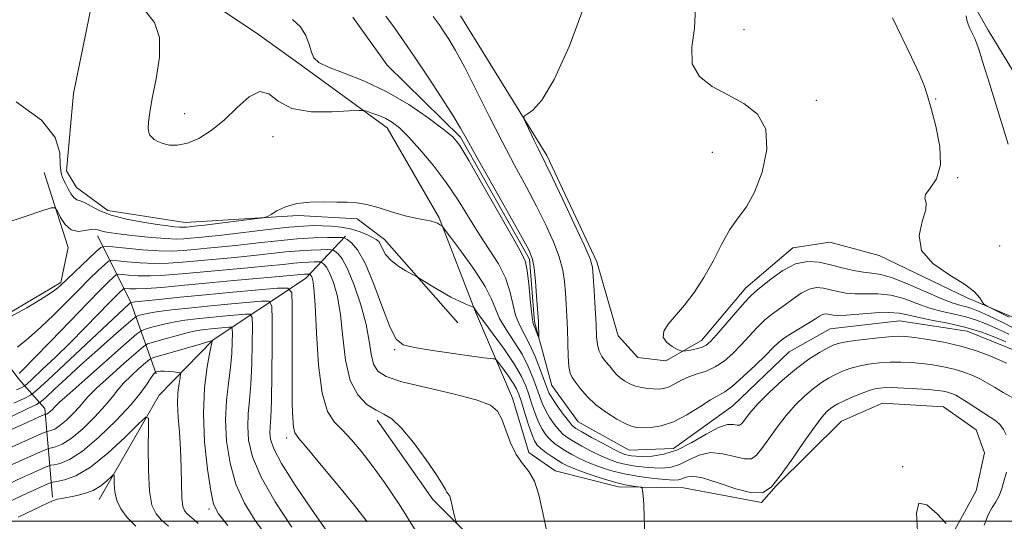
# Model space of a CAD drawing. Extents: x 2104800 to 2107700, y 332300 to 335200.
# Drawn here: x 2105612 to 2105879, y 334000 to 334136 of the extents above; entities that cross this region are included whole.
import ezdxf

# ---------------------------------------------------------------- set-up
doc = ezdxf.new("R2010")
doc.units = 0
doc.header["$MEASUREMENT"] = 0
doc.linetypes.add('rvrstm', pattern=[117.1, 50, -3.9, 0.5, -3.9, 0.5, -3.9, 0.5, -3.9, 50])
for name, color, linetype, lineweight in [('DTM HARD BREAKLINE', 7, 'Continuous', 0), ('DTM SPOT ELEVATION', 2, 'Continuous', 13), ('GRID LINE', 7, 'Continuous', 0), ('INDEX CONTOUR', 41, 'Continuous', 13), ('INTERMEDIATE CONTOUR', 44, 'Continuous', 0), ('STREAM - RIVER SINGLE LINE', 142, 'rvrstm', 0)]:
    doc.layers.add(name, color=color, linetype=linetype, lineweight=lineweight)

msp = doc.modelspace()

# ---------------------------------------------------------------- linework, layer by layer
at = {"layer": 'DTM HARD BREAKLINE', "extrusion": (0.04627996532569482, 0.4790671475362406, 0.8765573757381445), "elevation": 258344.9195983915, "flags": 128}
msp.add_lwpolyline([(-2063771.858016291, -468450.3065933892), (-2063763.089595162, -468471.8733013181), (-2063752.50414724, -468491.0506340911)], dxfattribs=at)
at = {"layer": 'DTM HARD BREAKLINE'}
for points in [[(2105751.88, 334549.44, 961.46), (2105761.57, 334508.01, 961.97), (2105785.71, 334398.72, 963.4), (2105803.15, 334325.37, 965.74), (2105815.48, 334268.12, 967.71), (2105826.98, 334229.62, 969.49), (2105840.78, 334193, 971.25), (2105874.83, 334133.07, 974.48), (2105903.99, 334085.08, 976.09), (2105925.17, 334048.08, 976.37), (2105935.1, 334026.5, 976.09), (2105944.18, 333998.44, 976.48), (2105945.263, 333981.537, 976.4010000000001)], [(2105633.67, 334149.64, 966.02), (2105626.75, 334115.94, 967.1700000000001), (2105624.93, 334094.96, 967.1700000000001), (2105627.6, 334090.49, 967.1700000000001), (2105636.07, 334084.2, 967.1700000000001), (2105657.05, 334080.99, 967.1700000000001), (2105687.69, 334082.89, 968.32), (2105703.76, 334081.93, 968.32), (2105711.16, 334076.34, 969.48), (2105731.02, 334053.73, 970.63)], [(2105663.41, 334140.94, 965.5), (2105676.34, 334132.4, 965.5), (2105688.56, 334123.64, 964.35), (2105711.85, 334106.58, 966.66), (2105725.92, 334082.19, 967.8100000000001), (2105735.77, 334056.73, 970.12), (2105745.88, 334033.32, 973.58), (2105750.31, 334018.59, 973.58), (2105757.44, 334013.65, 973.58), (2105774.57, 334009.32, 972.4200000000001), (2105792.17, 334009, 971.27), (2105813.34, 334005.09, 970.12), (2105817.36, 334009.54, 970.12), (2105835.04, 334027.13, 971.27), (2105846.2, 334031.99, 971.27), (2105862.71, 334031.03, 971.27), (2105871.62, 334024.75, 971.27), (2105873.84, 334018.5, 971.27), (2105871.59, 334008.24, 971.27), (2105861.98, 333990.68, 972.4200000000001), (2105858.84, 333979.09, 972.4200000000001), (2105860.16, 333971.06, 972.4200000000001), (2105873.08, 333961.19, 972.4200000000001), (2105920.58, 333955.02, 973.58)], [(2105945.168, 333981.463, 976.387), (2105936.15, 333985.22, 975.25), (2105923.46, 333991.25, 974.09), (2105918.13, 334008.67, 974.09), (2105913.7, 334025.64, 974.09), (2105908.82, 334038.14, 974.09), (2105893.01, 334050.45, 972.94), (2105869.15, 334060.57, 971.78), (2105845.31, 334072.05, 971.78), (2105831.91, 334075.65, 971.78), (2105821.85, 334074.12, 970.63), (2105809.13, 334063.24, 970.63), (2105797.06, 334049.01, 970.63), (2105787.43, 334043.45, 969.48), (2105779.84, 334044.37, 969.48), (2105774.5, 334050.2, 969.48), (2105768.73, 334070.31, 968.32), (2105755.13, 334099.15, 968.32), (2105731.72, 334136.97, 967.1700000000001)], [(2105398.57, 333907.18, 977.5500000000001), (2105413.28, 333912.47, 977.5500000000001), (2105436.71, 333927.43, 975.25), (2105462.16, 333946.95, 975.25), (2105501.9, 333977.12, 975.25), (2105537.45, 334006.35, 972.94), (2105577.81, 334044.31, 971.78), (2105591.65, 334051.4, 971.78), (2105603.7, 334053.13, 971.78), (2105623.35, 334064.66, 971.78), (2105625.31, 334074.23, 970.63), (2105618.81, 334094.55, 969.48)], [(2105700.54, 334077.29, 971.78), (2105689.66, 334065.82, 978.71), (2105664.64, 334049.15, 987.94), (2105650.05, 334034.13, 991.4), (2105633.78, 334005.87, 994.86)], [(2105621.07, 334006.55, 993.71), (2105619.01, 334030.55, 983.32), (2105611.96, 334038.46, 976.4), (2105605.76, 334046.68, 972.94)], [(2105827.68, 333909.83, 975.25), (2105796.52, 333939.83, 975.25), (2105761.09, 333969.15, 974.09), (2105724.22, 334005.92, 976.4), (2105709.1, 334027.38, 976.4)]]:
    msp.add_polyline3d(points, dxfattribs=at)
at = {"layer": 'DTM SPOT ELEVATION'}
for p in [(2105808.59, 334133.27, 970.8000000000001), (2105828.25, 334114.07, 970.4), (2105860.6, 334114.47, 972.1), (2105656.96, 334110.48, 965.46), (2105680.92, 334104.27, 966.6700000000001), (2105800, 334100, 969.3000000000001), (2105866.54, 334093.1, 972.1), (2105877.98, 334074.57, 972.8000000000001), (2105713.89, 334046.51, 972.19), (2105684.64, 334022.56, 980.47), (2105851.63, 334014.81, 971.91), (2105663.51, 334003.34, 988.32)]:
    msp.add_point(p, dxfattribs=at)
at = {"layer": 'GRID LINE', "flags": 128}
msp.add_lwpolyline([(2105000, 334000), (2107500, 334000)], dxfattribs=at)
at = {"layer": 'INDEX CONTOUR', "flags": 128}
for points, elevation in [([(2105795.457, 334139.155), (2105795.165, 334133.666), (2105794.439, 334128.469), (2105794.572, 334123.991), (2105796.53, 334120.53), (2105799.971, 334117.844), (2105804.226, 334115.554), (2105808.603, 334113.245), (2105812.319, 334110.354), (2105814.57, 334106.287), (2105814.807, 334100.743), (2105813.522, 334094.637), (2105811.464, 334089.187), (2105809.258, 334085.242), (2105807.036, 334082.184), (2105804.805, 334079.026), (2105802.561, 334075.041), (2105800.241, 334070.523), (2105797.764, 334066.024), (2105795.108, 334062.004), (2105792.452, 334058.557), (2105788.066, 334053.365), (2105786.849, 334051.486), (2105786.654, 334049.905), (2105787.597, 334048.524), (2105789.146, 334047.388), (2105790.604, 334046.58), (2105791.473, 334046.154), (2105792.047, 334046.042), (2105792.819, 334046.148), (2105794.133, 334046.39), (2105795.738, 334046.733), (2105797.237, 334047.153), (2105798.38, 334047.697), (2105799.523, 334048.688), (2105801.171, 334050.518), (2105806.41, 334056.599), (2105808.82, 334059.349), (2105810.407, 334061.038), (2105811.663, 334062.172), (2105813.314, 334063.529), (2105815.891, 334065.63), (2105819.13, 334067.961), (2105822.568, 334069.751), (2105825.843, 334070.426), (2105828.979, 334070.206), (2105832.101, 334069.508), (2105835.273, 334068.701), (2105838.327, 334067.974), (2105841.037, 334067.465), (2105843.325, 334067.216), (2105845.713, 334066.869), (2105848.864, 334065.97), (2105853.176, 334064.24), (2105857.959, 334062.13), (2105862.259, 334060.26), (2105865.347, 334059.102), (2105867.435, 334058.493), (2105868.964, 334058.114), (2105870.391, 334057.665), (2105872.223, 334056.917), (2105874.982, 334055.654), (2105878.957, 334053.755), (2105883.529, 334051.444)], 970), ([(2105879.71, 334023.42), (2105879.032, 334024.82), (2105878.123, 334026.113), (2105876.901, 334027.202), (2105875.366, 334028.215), (2105873.538, 334029.337), (2105871.473, 334030.682), (2105869.385, 334032.079), (2105867.525, 334033.287), (2105866.069, 334034.124), (2105864.906, 334034.652), (2105863.843, 334034.991), (2105862.667, 334035.247), (2105861.077, 334035.465), (2105858.745, 334035.678), (2105855.518, 334035.901), (2105851.932, 334036.096), (2105848.694, 334036.21), (2105846.306, 334036.186), (2105844.43, 334035.945), (2105842.519, 334035.402), (2105840.191, 334034.527), (2105837.725, 334033.493), (2105835.564, 334032.528), (2105834.031, 334031.794), (2105832.967, 334031.197), (2105832.093, 334030.573), (2105831.126, 334029.708), (2105829.762, 334028.163), (2105827.694, 334025.444), (2105824.772, 334021.317), (2105821.48, 334016.582), (2105818.457, 334012.295), (2105816.098, 334009.33), (2105813.813, 334007.816), (2105810.764, 334007.698), (2105806.436, 334008.794), (2105801.603, 334010.413), (2105797.358, 334011.738), (2105794.524, 334012.162), (2105792.841, 334011.927), (2105791.778, 334011.485), (2105790.817, 334011.208), (2105789.494, 334011.153), (2105787.359, 334011.295), (2105784.129, 334011.616), (2105780.203, 334012.125), (2105776.146, 334012.839), (2105772.432, 334013.755), (2105769.164, 334014.806), (2105766.348, 334015.909), (2105763.977, 334016.99), (2105761.968, 334018.042), (2105760.223, 334019.064), (2105758.657, 334020.068), (2105757.247, 334021.098), (2105755.986, 334022.204), (2105754.862, 334023.448), (2105753.844, 334024.949), (2105752.896, 334026.833), (2105751.991, 334029.169), (2105751.124, 334031.75), (2105750.299, 334034.31), (2105749.456, 334036.702), (2105748.281, 334039.262), (2105746.399, 334042.451), (2105743.631, 334046.494), (2105740.583, 334050.686), (2105738.058, 334054.089), (2105736.646, 334056.022), (2105736.09, 334056.831), (2105735.918, 334057.121), (2105735.75, 334057.379), (2105735.389, 334057.878), (2105735.264, 334058.013), (2105734.998, 334058.147), (2105733.174, 334058.856), (2105731.425, 334059.619), (2105729.154, 334060.754), (2105726.478, 334062.257), (2105723.841, 334063.834), (2105720.569, 334065.846), (2105719.783, 334066.301), (2105718.731, 334066.866), (2105716.945, 334067.842), (2105714.782, 334069.175), (2105712.804, 334070.721), (2105711.441, 334072.331), (2105710.596, 334073.827), (2105710.04, 334075.027), (2105709.546, 334075.817), (2105708.894, 334076.373), (2105707.864, 334076.941), (2105706.296, 334077.694), (2105704.267, 334078.521), (2105701.912, 334079.239), (2105699.371, 334079.709), (2105696.79, 334079.964), (2105694.32, 334080.082), (2105691.967, 334080.113), (2105689.155, 334080.001), (2105685.168, 334079.661), (2105679.612, 334079.051), (2105667.714, 334077.643), (2105663.532, 334077.176), (2105660.634, 334076.88), (2105658.523, 334076.682), (2105656.697, 334076.528), (2105654.631, 334076.47), (2105651.791, 334076.582), (2105647.882, 334076.907), (2105643.556, 334077.351), (2105639.703, 334077.79), (2105637.004, 334078.128), (2105635.299, 334078.398), (2105634.217, 334078.666), (2105633.404, 334078.96), (2105632.575, 334079.158), (2105631.457, 334079.106), (2105629.873, 334078.76), (2105628.013, 334078.54), (2105626.159, 334078.974), (2105624.553, 334080.392), (2105623.287, 334082.301), (2105622.412, 334083.999), (2105621.813, 334084.913), (2105620.715, 334084.953), (2105618.175, 334084.152), (2105613.645, 334082.627), (2105608.151, 334080.824)], 970), ([(2105706.404, 333999.795), (2105702.993, 334004.22), (2105698.605, 334009.65), (2105693.993, 334015.228), (2105690.169, 334019.766), (2105687.883, 334022.449), (2105686.83, 334023.991), (2105686.441, 334025.484), (2105686.239, 334027.899), (2105686.117, 334031.72), (2105686.064, 334037.31), (2105686.065, 334044.67), (2105686.096, 334052.365), (2105686.133, 334058.594), (2105686.003, 334062.026), (2105684.956, 334063.202), (2105682.092, 334063.129), (2105669.993, 334062.043), (2105662.627, 334061.361), (2105655.754, 334060.701), (2105649.972, 334060.126), (2105643.48, 334059.453), (2105642.402, 334059.32), (2105642.361, 334059.303), (2105642.181, 334059.153), (2105641.805, 334058.814), (2105640.44, 334057.55), (2105619.91, 334038.353), (2105616.815, 334035.494), (2105615.136, 334034.184), (2105613.433, 334033.298), (2105610.633, 334031.978)], 980), ([(2105660.579, 333999.391), (2105659.524, 334000.378), (2105657.653, 334001.953), (2105656.963, 334002.739), (2105656.468, 334004.026), (2105656.17, 334006.35), (2105656.047, 334010.048), (2105655.983, 334014.66), (2105655.838, 334019.529), (2105655.527, 334024.097), (2105655.187, 334028.21), (2105655.007, 334031.822), (2105655.119, 334034.877), (2105655.409, 334037.284), (2105655.708, 334038.949), (2105655.849, 334039.838), (2105655.689, 334040.194), (2105655.092, 334040.319), (2105653.996, 334040.455), (2105652.643, 334040.598), (2105651.35, 334040.678), (2105650.372, 334040.649), (2105649.71, 334040.552), (2105649.306, 334040.45), (2105649.092, 334040.385), (2105648.977, 334040.329), (2105648.863, 334040.235), (2105648.655, 334040.034), (2105648.287, 334039.579), (2105647.696, 334038.703), (2105646.762, 334037.231), (2105645.132, 334034.951), (2105642.395, 334031.648), (2105638.354, 334027.309), (2105633.668, 334022.739), (2105629.208, 334018.947), (2105625.684, 334016.684), (2105623.161, 334015.657), (2105621.539, 334015.31), (2105620.62, 334015.145), (2105619.811, 334014.874), (2105618.418, 334014.267), (2105612.721, 334011.721), (2105609.249, 334010.153)], 990), ([(2105873.735, 333998.879), (2105874.868, 334001.721), (2105875.946, 334003.741), (2105876.94, 334005.27), (2105877.813, 334006.831), (2105878.547, 334008.817), (2105879.187, 334011.076), (2105879.793, 334013.32)], 970)]:
    msp.add_lwpolyline(points, dxfattribs=dict(at, elevation=elevation))
at = {"layer": 'INTERMEDIATE CONTOUR', "flags": 128}
for points, elevation in [([(2105879.838, 334042.832), (2105878.011, 334043.691), (2105875.268, 334044.848), (2105871.65, 334046.183), (2105867.409, 334047.468), (2105862.854, 334048.51), (2105858.501, 334049.286), (2105854.923, 334049.812), (2105852.445, 334050.103), (2105850.403, 334050.166), (2105847.884, 334050.006), (2105844.291, 334049.647), (2105840.27, 334049.176), (2105836.782, 334048.701), (2105834.499, 334048.279), (2105832.946, 334047.768), (2105831.356, 334046.977), (2105829.117, 334045.73), (2105826.221, 334043.91), (2105822.812, 334041.418), (2105819.091, 334038.261), (2105815.488, 334034.889), (2105812.49, 334031.859), (2105810.453, 334029.603), (2105809.211, 334028.059), (2105808.468, 334027.037), (2105807.944, 334026.381), (2105807.437, 334026.045), (2105806.761, 334026.019), (2105805.724, 334026.206), (2105804.11, 334026.177), (2105801.699, 334025.415), (2105798.383, 334023.619), (2105794.511, 334021.332), (2105790.544, 334019.31), (2105786.89, 334018.128), (2105783.735, 334017.65), (2105781.213, 334017.561), (2105779.395, 334017.596), (2105778.119, 334017.695), (2105777.161, 334017.851), (2105776.271, 334018.091), (2105775.081, 334018.582), (2105773.194, 334019.525), (2105770.409, 334021.014), (2105767.306, 334022.717), (2105764.66, 334024.193), (2105763.016, 334025.162), (2105761.999, 334025.979), (2105761.001, 334027.161), (2105759.585, 334029.048), (2105757.988, 334031.274), (2105756.611, 334033.303), (2105755.733, 334034.792), (2105755.12, 334036.194), (2105753.335, 334041.121), (2105751.968, 334044.631), (2105750.473, 334048.019), (2105749.006, 334050.808), (2105747.693, 334053.261), (2105746.652, 334055.833), (2105745.912, 334058.872), (2105745.151, 334062.308), (2105743.955, 334065.967), (2105742.029, 334069.72), (2105739.546, 334073.627), (2105736.796, 334077.792), (2105731.063, 334086.996), (2105727.847, 334091.797), (2105724.292, 334096.504), (2105720.73, 334100.773), (2105717.597, 334104.221), (2105715.19, 334106.585), (2105713.277, 334108.101), (2105711.486, 334109.128), (2105709.566, 334109.961), (2105707.73, 334110.632), (2105706.305, 334111.099), (2105705.388, 334111.339), (2105704.147, 334111.363), (2105701.517, 334111.189), (2105696.856, 334110.92), (2105691.198, 334110.982), (2105686, 334111.881), (2105682.332, 334113.823), (2105679.726, 334115.804), (2105677.328, 334116.515), (2105674.462, 334115.048), (2105671.164, 334112.091), (2105667.649, 334108.73), (2105664.122, 334105.877), (2105660.743, 334103.758), (2105657.662, 334102.427), (2105655.004, 334101.884), (2105652.792, 334101.938), (2105651.022, 334102.343), (2105649.678, 334102.888), (2105648.695, 334103.483), (2105647.994, 334104.072), (2105647.507, 334104.642), (2105647.208, 334105.362), (2105647.082, 334106.448), (2105647.134, 334108.135), (2105647.456, 334110.75), (2105648.16, 334114.642), (2105649.224, 334119.923), (2105650.095, 334125.769), (2105650.087, 334131.119), (2105648.717, 334135.184), (2105646.304, 334138.277)], 966), ([(2105765.318, 334139.591), (2105761.275, 334128.866), (2105757.113, 334119.735), (2105753.761, 334114.109), (2105751.343, 334111.381), (2105749.779, 334110.317), (2105748.991, 334109.802), (2105748.901, 334109.195), (2105749.431, 334107.977), (2105751.73, 334103.215), (2105752.91, 334100.809), (2105754.912, 334096.798), (2105756.7, 334093.106), (2105759.509, 334087.196), (2105762.694, 334080.419), (2105765.369, 334074.634), (2105766.879, 334071.127), (2105767.497, 334068.899), (2105767.727, 334066.374), (2105767.972, 334062.425), (2105768.255, 334057.701), (2105768.497, 334053.297), (2105768.662, 334050.055), (2105768.88, 334047.804), (2105769.324, 334046.122), (2105770.105, 334044.653), (2105771.103, 334043.31), (2105772.133, 334042.076), (2105773.066, 334040.933), (2105773.979, 334039.876), (2105775.001, 334038.901), (2105776.231, 334038.013), (2105777.647, 334037.244), (2105779.196, 334036.637), (2105780.822, 334036.219), (2105782.454, 334035.964), (2105784.018, 334035.833), (2105785.466, 334035.809), (2105786.866, 334035.974), (2105788.316, 334036.431), (2105789.898, 334037.232), (2105791.672, 334038.211), (2105793.682, 334039.15), (2105795.946, 334039.914), (2105798.371, 334040.701), (2105800.834, 334041.797), (2105803.234, 334043.41), (2105805.564, 334045.456), (2105807.838, 334047.777), (2105812.203, 334052.528), (2105814.222, 334054.527), (2105816.105, 334056.065), (2105819.869, 334058.691), (2105821.952, 334060.258), (2105824.118, 334061.786), (2105826.247, 334062.894), (2105828.246, 334063.307), (2105830.162, 334063.173), (2105832.069, 334062.746), (2105834.052, 334062.259), (2105836.233, 334061.85), (2105838.745, 334061.639), (2105841.676, 334061.664), (2105844.936, 334061.661), (2105848.394, 334061.288), (2105851.927, 334060.325), (2105855.473, 334059.025), (2105858.98, 334057.762), (2105862.398, 334056.814), (2105865.673, 334056.079), (2105868.755, 334055.355), (2105871.629, 334054.476), (2105874.427, 334053.409), (2105877.323, 334052.153), (2105880.448, 334050.685)], 968), ([(2105711.49, 334136.904), (2105713.808, 334133.748), (2105716.31, 334130.215), (2105719.307, 334125.826), (2105722.938, 334120.364), (2105726.653, 334114.674), (2105729.734, 334109.863), (2105731.754, 334106.571), (2105733.466, 334103.567), (2105735.916, 334099.152), (2105739.774, 334092.263), (2105747.993, 334077.635), (2105750.236, 334073.514), (2105751.257, 334071.036), (2105751.69, 334068.596), (2105752.049, 334065.034), (2105752.392, 334060.972), (2105752.824, 334055.328), (2105752.897, 334054.161), (2105752.926, 334053.319), (2105752.966, 334050.352), (2105752.962, 334049.888), (2105752.905, 334049.87), (2105752.747, 334050.282), (2105752.1, 334052.023), (2105751.468, 334053.584), (2105751.219, 334054.626), (2105750.949, 334056.705), (2105750.615, 334060.204), (2105750.236, 334064.303), (2105749.844, 334067.88), (2105749.364, 334070.275), (2105748.295, 334072.662), (2105746.024, 334076.675), (2105737.832, 334091.061), (2105733.997, 334097.744), (2105731.522, 334101.814), (2105729.614, 334104.16), (2105727.078, 334106.282), (2105723.014, 334109.311), (2105717.704, 334112.922), (2105711.726, 334116.421), (2105705.67, 334119.253), (2105700.181, 334121.42), (2105695.918, 334123.061), (2105693.324, 334124.349), (2105691.993, 334125.595), (2105691.305, 334127.147), (2105690.693, 334129.235), (2105689.815, 334131.629), (2105688.381, 334133.979), (2105686.205, 334136.024)], 964), ([(2105724.359, 334136.758), (2105725.939, 334134.599), (2105727.139, 334132.857), (2105728.547, 334130.699), (2105730.398, 334127.601), (2105732.836, 334123.119), (2105735.928, 334117.028), (2105739.426, 334109.996), (2105743.004, 334102.911), (2105746.387, 334096.483), (2105749.506, 334090.7), (2105752.347, 334085.37), (2105754.873, 334080.355), (2105756.976, 334075.727), (2105758.53, 334071.615), (2105759.464, 334068.081), (2105759.944, 334064.935), (2105760.195, 334061.926), (2105760.398, 334058.829), (2105760.58, 334055.551), (2105760.724, 334052.028), (2105760.828, 334048.291), (2105760.94, 334044.754), (2105761.126, 334041.925), (2105761.451, 334040.123), (2105762.013, 334038.912), (2105762.922, 334037.662), (2105764.269, 334035.899), (2105766.104, 334033.754), (2105768.462, 334031.511), (2105771.291, 334029.429), (2105774.176, 334027.675), (2105776.616, 334026.394), (2105778.287, 334025.672), (2105779.592, 334025.38), (2105781.116, 334025.332), (2105783.318, 334025.422), (2105786.168, 334025.863), (2105789.51, 334026.946), (2105793.139, 334028.812), (2105796.647, 334030.997), (2105799.577, 334032.885), (2105803.404, 334035.091), (2105805.498, 334036.631), (2105808.404, 334039.179), (2105811.643, 334042.231), (2105814.504, 334045.036), (2105816.492, 334047.038), (2105817.996, 334048.456), (2105819.624, 334049.704), (2105821.802, 334051.093), (2105826.42, 334053.853), (2105828.013, 334054.885), (2105829.107, 334055.611), (2105829.924, 334056.038), (2105830.65, 334056.189), (2105831.346, 334056.139), (2105832.831, 334055.816), (2105834.14, 334055.727), (2105836.454, 334055.813), (2105844.159, 334056.452), (2105847.922, 334056.607), (2105850.678, 334056.408), (2105852.986, 334055.92), (2105855.702, 334055.264), (2105859.448, 334054.528), (2105863.911, 334053.666), (2105868.546, 334052.596), (2105872.867, 334051.287), (2105876.633, 334049.902), (2105879.665, 334048.652)], 966), ([(2105848.928, 334136.478), (2105854.054, 334125.767), (2105856.1, 334121.353), (2105857.451, 334118.134), (2105858.408, 334115.329), (2105859.403, 334111.876), (2105860.683, 334107.063), (2105861.751, 334101.606), (2105861.928, 334096.571), (2105860.811, 334092.802), (2105859.117, 334090.233), (2105857.844, 334088.574), (2105857.671, 334087.467), (2105858.009, 334086.299), (2105857.95, 334084.388), (2105856.972, 334081.276), (2105856.097, 334077.4), (2105856.731, 334073.413), (2105859.786, 334069.86), (2105864.19, 334066.822), (2105868.375, 334064.267), (2105871.118, 334062.175), (2105872.573, 334060.566), (2105873.238, 334059.474), (2105873.658, 334058.841), (2105874.558, 334058.249), (2105876.711, 334057.191), (2105880.547, 334055.342)], 972), ([(2105868.911, 334137.024), (2105869.038, 334135.793), (2105869.387, 334134.691), (2105869.903, 334133.554), (2105870.523, 334132.256), (2105871.176, 334130.831), (2105871.79, 334129.356), (2105872.371, 334127.699), (2105873.247, 334124.895), (2105874.828, 334119.772), (2105880.295, 334102.223)], 974), ([(2105885.131, 334031.488), (2105878.896, 334034.913), (2105876.524, 334036.3), (2105874.613, 334037.455), (2105872.767, 334038.489), (2105870.669, 334039.486), (2105868.278, 334040.418), (2105865.626, 334041.229), (2105862.761, 334041.878), (2105859.789, 334042.376), (2105856.834, 334042.745), (2105853.981, 334043.002), (2105851.167, 334043.131), (2105848.289, 334043.108), (2105845.298, 334042.916), (2105842.351, 334042.561), (2105839.65, 334042.052), (2105837.345, 334041.403), (2105835.335, 334040.63), (2105833.46, 334039.752), (2105831.574, 334038.762), (2105829.594, 334037.553), (2105827.453, 334035.995), (2105825.108, 334033.985), (2105822.625, 334031.526), (2105820.092, 334028.651), (2105817.613, 334025.46), (2105815.345, 334022.321), (2105813.461, 334019.667), (2105812.021, 334017.855), (2105810.625, 334016.93), (2105808.762, 334016.858), (2105806.08, 334017.501), (2105802.857, 334018.295), (2105799.529, 334018.577), (2105796.454, 334017.891), (2105793.676, 334016.63), (2105791.161, 334015.397), (2105788.853, 334014.668), (2105786.615, 334014.402), (2105784.286, 334014.427), (2105781.762, 334014.606), (2105779.161, 334014.91), (2105776.653, 334015.346), (2105774.352, 334015.923), (2105772.122, 334016.695), (2105769.771, 334017.717), (2105767.193, 334019.003), (2105764.637, 334020.38), (2105762.442, 334021.629), (2105760.837, 334022.615), (2105759.623, 334023.538), (2105758.494, 334024.682), (2105757.224, 334026.248), (2105755.916, 334028.111), (2105754.754, 334030.069), (2105753.862, 334031.98), (2105753.121, 334033.972), (2105752.355, 334036.235), (2105751.395, 334038.912), (2105750.124, 334041.947), (2105748.436, 334045.236), (2105746.319, 334048.651), (2105744.137, 334051.974), (2105742.355, 334054.961), (2105741.222, 334057.524), (2105740.163, 334060.185), (2105738.39, 334063.618), (2105735.421, 334068.191), (2105731.969, 334073.039), (2105729.048, 334076.988), (2105726.793, 334079.989), (2105726.652, 334080.125), (2105726.542, 334080.171), (2105726.339, 334080.268), (2105725.484, 334080.739), (2105724.681, 334081.08), (2105723.482, 334081.411), (2105719.543, 334082.098), (2105716.703, 334082.763), (2105713.304, 334083.79), (2105709.713, 334084.93), (2105706.379, 334085.847), (2105703.594, 334086.302), (2105701.022, 334086.43), (2105698.17, 334086.461), (2105694.703, 334086.546), (2105690.935, 334086.517), (2105687.334, 334086.128), (2105684.301, 334085.238), (2105681.96, 334084.117), (2105680.366, 334083.14), (2105679.398, 334082.577), (2105678.232, 334082.269), (2105675.869, 334081.951), (2105662.35, 334080.279), (2105659.595, 334079.951), (2105657.482, 334079.726), (2105656.948, 334079.681), (2105656.341, 334079.664), (2105655.508, 334079.697), (2105654.27, 334079.807), (2105652.36, 334080.035), (2105649.491, 334080.43), (2105645.551, 334081.032), (2105641.131, 334081.864), (2105637, 334082.94), (2105633.766, 334084.225), (2105631.405, 334085.479), (2105629.729, 334086.41), (2105628.553, 334086.849), (2105627.687, 334087.104), (2105626.937, 334087.606), (2105626.153, 334088.662), (2105625.351, 334090.077), (2105624.591, 334091.533), (2105623.934, 334092.845), (2105623.449, 334094.365), (2105623.209, 334096.576), (2105623.047, 334099.832), (2105621.811, 334103.97), (2105618.108, 334108.696), (2105611.24, 334113.715)], 968), ([(2105781.711, 333996.319), (2105781.575, 334001.125), (2105781.415, 334004.613), (2105781.245, 334006.889), (2105781.107, 334008.231), (2105780.992, 334008.919), (2105780.692, 334009.2), (2105779.953, 334009.315), (2105778.553, 334009.485), (2105776.415, 334009.858), (2105773.497, 334010.561), (2105769.879, 334011.655), (2105766.126, 334012.929), (2105762.925, 334014.102), (2105760.761, 334014.98), (2105759.299, 334015.704), (2105758.004, 334016.499), (2105756.477, 334017.522), (2105754.872, 334018.658), (2105753.479, 334019.725), (2105752.5, 334020.649), (2105751.772, 334021.786), (2105751.04, 334023.6), (2105750.12, 334026.358), (2105749.126, 334029.529), (2105748.243, 334032.386), (2105747.578, 334034.408), (2105746.941, 334035.911), (2105746.061, 334037.413), (2105744.78, 334039.277), (2105743.364, 334041.215), (2105742.19, 334042.78), (2105741.516, 334043.647), (2105741.133, 334043.976), (2105740.706, 334044.05), (2105739.869, 334044.12), (2105738.096, 334044.316), (2105734.821, 334044.734), (2105729.809, 334045.429), (2105724.148, 334046.266), (2105719.254, 334047.068), (2105716.15, 334047.844), (2105714.276, 334049.354), (2105712.677, 334052.544), (2105710.613, 334057.926), (2105708.219, 334064.268), (2105705.842, 334069.9), (2105703.787, 334073.542), (2105702.165, 334075.47), (2105701.044, 334076.35), (2105700.373, 334076.755), (2105699.643, 334076.9), (2105698.228, 334076.912), (2105695.64, 334076.881), (2105691.96, 334076.766), (2105687.407, 334076.49), (2105682.237, 334076.012), (2105676.845, 334075.419), (2105671.666, 334074.832), (2105667.052, 334074.348), (2105663.033, 334073.96), (2105659.563, 334073.637), (2105656.514, 334073.367), (2105653.451, 334073.217), (2105649.86, 334073.27), (2105645.476, 334073.57), (2105641.019, 334073.994), (2105637.457, 334074.377), (2105635.425, 334074.531), (2105634.234, 334074.172), (2105632.863, 334072.991), (2105623.134, 334063.786), (2105622.518, 334063.237), (2105621.711, 334062.596), (2105620.286, 334061.61), (2105617.826, 334060.053), (2105614.096, 334057.83), (2105609.622, 334055.369)], 972), ([(2105755.45, 333995.835), (2105754.096, 334002.24), (2105753.006, 334007.18), (2105751.82, 334010.833), (2105750.285, 334013.458), (2105748.536, 334015.652), (2105746.807, 334018.092), (2105745.29, 334021.236), (2105744, 334024.651), (2105742.907, 334027.682), (2105741.816, 334029.86), (2105739.862, 334031.443), (2105736.016, 334032.878), (2105729.728, 334034.499), (2105722.389, 334036.21), (2105715.87, 334037.809), (2105711.607, 334039.187), (2105709.288, 334040.636), (2105708.163, 334042.542), (2105707.545, 334045.236), (2105706.992, 334048.816), (2105706.13, 334053.324), (2105704.698, 334058.636), (2105702.915, 334063.969), (2105701.124, 334068.373), (2105699.607, 334071.148), (2105698.442, 334072.582), (2105697.651, 334073.211), (2105697.18, 334073.495), (2105696.667, 334073.598), (2105695.673, 334073.606), (2105693.857, 334073.584), (2105691.274, 334073.503), (2105688.079, 334073.31), (2105684.397, 334072.969), (2105675.619, 334072.021), (2105670.571, 334071.52), (2105656.361, 334070.203), (2105652.514, 334069.937), (2105648.749, 334069.867), (2105644.902, 334070.032), (2105641.365, 334070.326), (2105638.679, 334070.61), (2105637.164, 334070.724), (2105636.276, 334070.457), (2105635.255, 334069.576), (2105633.499, 334067.917), (2105631.05, 334065.562), (2105628.109, 334062.659), (2105624.863, 334059.373), (2105621.439, 334055.94), (2105617.952, 334052.617), (2105614.556, 334049.645), (2105611.573, 334047.209)], 974), ([(2105730.658, 333999.599), (2105730.382, 334000.402), (2105729.756, 334002.847), (2105729.437, 334004.195), (2105729.018, 334006.129), (2105728.819, 334006.739), (2105728.564, 334007.176), (2105728.273, 334007.542), (2105727.985, 334007.949), (2105727.654, 334008.583), (2105726.894, 334009.925), (2105725.235, 334012.528), (2105722.408, 334016.644), (2105718.972, 334021.323), (2105715.685, 334025.316), (2105713.109, 334027.719), (2105710.978, 334029.027), (2105708.827, 334030.084), (2105706.35, 334031.656), (2105703.861, 334034.217), (2105701.835, 334038.158), (2105700.595, 334043.646), (2105699.865, 334049.905), (2105699.221, 334055.929), (2105698.338, 334060.886), (2105697.29, 334064.655), (2105696.256, 334067.289), (2105695.383, 334068.886), (2105694.713, 334069.711), (2105694.258, 334070.073), (2105693.987, 334070.236), (2105693.692, 334070.295), (2105693.12, 334070.3), (2105692.075, 334070.287), (2105690.589, 334070.241), (2105688.75, 334070.13), (2105686.557, 334069.927), (2105683.649, 334069.622), (2105679.572, 334069.209), (2105674.091, 334068.692), (2105656.209, 334067.039), (2105651.577, 334066.657), (2105647.64, 334066.465), (2105644.328, 334066.495), (2105641.712, 334066.66), (2105639.901, 334066.842), (2105638.903, 334066.917), (2105638.319, 334066.741), (2105637.646, 334066.161), (2105636.408, 334064.982), (2105634.222, 334062.831), (2105630.73, 334059.288), (2105625.841, 334054.23), (2105620.53, 334048.705), (2105616.042, 334044.054), (2105613.306, 334041.283), (2105612.01, 334040.038)], 976), ([(2105719.697, 333997.21), (2105715.069, 334004.657), (2105711.153, 334010.47), (2105707.786, 334015.1), (2105704.816, 334018.935), (2105702.161, 334022.097), (2105699.753, 334024.64), (2105697.555, 334026.825), (2105695.664, 334029.738), (2105694.207, 334034.67), (2105693.26, 334042.321), (2105692.689, 334051.028), (2105692.312, 334058.534), (2105691.977, 334063.136), (2105691.665, 334065.341), (2105691.388, 334066.205), (2105691.159, 334066.623), (2105690.984, 334066.839), (2105690.794, 334066.977), (2105690.716, 334066.992), (2105690.293, 334066.99), (2105689.903, 334066.979), (2105689.422, 334066.948), (2105683.525, 334066.398), (2105670.234, 334065.197), (2105662.685, 334064.502), (2105656.056, 334063.875), (2105650.639, 334063.378), (2105646.53, 334063.062), (2105643.753, 334062.957), (2105642.058, 334062.993), (2105640.643, 334063.11), (2105640.361, 334063.025), (2105640.037, 334062.746), (2105639.427, 334062.164), (2105638.281, 334061.029), (2105636.343, 334059.056), (2105633.463, 334056.075), (2105629.87, 334052.379), (2105625.897, 334048.377), (2105621.9, 334044.476), (2105618.326, 334041.073), (2105615.654, 334038.563), (2105614.165, 334037.186), (2105613.378, 334036.565), (2105612.615, 334036.166), (2105611.333, 334035.575)], 978), ([(2105695.507, 333997.321), (2105691.353, 334003.219), (2105686.912, 334009.782), (2105683.232, 334015.609), (2105681.093, 334019.644), (2105680.212, 334022.196), (2105680.043, 334023.923), (2105680.116, 334025.553), (2105680.277, 334028.106), (2105680.452, 334032.68), (2105680.581, 334039.818), (2105680.663, 334047.853), (2105680.709, 334054.566), (2105680.619, 334058.294), (2105679.838, 334059.601), (2105677.696, 334059.608), (2105668.644, 334058.794), (2105663.134, 334058.286), (2105657.966, 334057.784), (2105653.456, 334057.301), (2105649.817, 334056.836), (2105647.197, 334056.395), (2105645.468, 334056.013), (2105644.435, 334055.732), (2105643.809, 334055.495), (2105642.932, 334054.839), (2105641.05, 334053.201), (2105637.67, 334050.225), (2105633.327, 334046.381), (2105628.812, 334042.343), (2105624.814, 334038.707), (2105621.609, 334035.746), (2105619.368, 334033.653), (2105618.043, 334032.471), (2105616.717, 334031.636), (2105614.252, 334030.432), (2105609.933, 334028.381)], 982), ([(2105685.957, 333998.387), (2105681.471, 334005.249), (2105677.685, 334011.89), (2105675.357, 334017.421), (2105674.287, 334021.92), (2105674.034, 334025.705), (2105674.2, 334029.14), (2105674.558, 334032.769), (2105674.924, 334037.177), (2105675.153, 334042.65), (2105675.26, 334048.251), (2105675.298, 334052.742), (2105675.239, 334055.215), (2105674.721, 334056.082), (2105673.3, 334056.086), (2105667.296, 334055.547), (2105663.641, 334055.209), (2105660.178, 334054.867), (2105656.939, 334054.475), (2105653.854, 334053.974), (2105650.915, 334053.336), (2105648.355, 334052.677), (2105646.468, 334052.146), (2105645.304, 334051.727), (2105643.932, 334050.744), (2105641.176, 334048.352), (2105630.633, 334039.068), (2105625.756, 334034.743), (2105622.969, 334032.226), (2105621.811, 334031.123), (2105620.979, 334030.22), (2105620.501, 334029.755), (2105620.048, 334029.369), (2105619.689, 334029.139), (2105619.433, 334029.034), (2105619.267, 334028.999), (2105619.078, 334028.939), (2105618.321, 334028.611), (2105612.767, 334026.138), (2105608.175, 334024.08)], 984), ([(2105679.414, 333995.611), (2105676.028, 334000.204), (2105673.13, 334004.925), (2105670.836, 334010.056), (2105669.236, 334015.757), (2105668.313, 334021.713), (2105668.024, 334027.487), (2105668.284, 334032.728), (2105668.839, 334037.431), (2105669.396, 334041.674), (2105669.725, 334045.481), (2105669.858, 334048.649), (2105669.888, 334050.919), (2105669.859, 334052.136), (2105669.604, 334052.562), (2105668.904, 334052.565), (2105664.148, 334052.134), (2105662.39, 334051.949), (2105660.422, 334051.65), (2105657.891, 334051.112), (2105654.633, 334050.278), (2105651.241, 334049.341), (2105648.501, 334048.558), (2105646.889, 334048.039), (2105645.654, 334047.284), (2105643.738, 334045.647), (2105640.443, 334042.742), (2105636.518, 334039.238), (2105633.069, 334036.063), (2105630.9, 334033.894), (2105629.585, 334032.399), (2105628.392, 334030.991), (2105626.771, 334029.25), (2105624.891, 334027.417), (2105623.101, 334025.895), (2105621.688, 334024.987), (2105620.675, 334024.575), (2105620.024, 334024.436), (2105619.537, 334024.316), (2105618.379, 334023.837), (2105593.578, 334012.758)], 986), ([(2105668.684, 333998.789), (2105666.1, 334002.021), (2105664.789, 334004.602), (2105663.987, 334008.222), (2105663.114, 334014.091), (2105662.334, 334021.483), (2105661.999, 334029.189), (2105662.333, 334036.14), (2105663.062, 334041.814), (2105663.79, 334045.83), (2105664.357, 334048.776), (2105664.362, 334048.894), (2105664.227, 334048.867), (2105663.475, 334048.667), (2105661.502, 334048.113), (2105650.438, 334044.945), (2105648.445, 334044.343), (2105647.373, 334043.823), (2105646.3, 334042.941), (2105644.549, 334041.388), (2105642.402, 334039.408), (2105640.383, 334037.383), (2105638.831, 334035.562), (2105637.358, 334033.675), (2105635.394, 334031.318), (2105632.563, 334028.279), (2105629.279, 334025.077), (2105626.154, 334022.421), (2105623.686, 334020.836), (2105621.918, 334020.116), (2105620.08, 334019.731), (2105619.095, 334019.356), (2105616.989, 334018.427), (2105604.233, 334012.729)], 988), ([(2105652.592, 333998.678), (2105650.68, 334000.302), (2105649.168, 334001.956), (2105648.076, 334004.304), (2105647.4, 334008.117), (2105647.111, 334013.761), (2105647.08, 334019.991), (2105647.154, 334025.152), (2105647.101, 334027.915), (2105646.381, 334028.227), (2105644.377, 334026.356), (2105640.728, 334022.727), (2105636.098, 334018.406), (2105631.406, 334014.613), (2105627.429, 334012.278), (2105624.372, 334011.167), (2105622.296, 334010.748), (2105621.162, 334010.559), (2105620.527, 334010.393), (2105619.848, 334010.107), (2105616.82, 334008.746), (2105614.264, 334007.577), (2105605.174, 334003.355)], 992), ([(2105643.708, 333998.65), (2105641.37, 334001.015), (2105639.66, 334003.326), (2105638.551, 334005.645), (2105637.99, 334007.976), (2105637.804, 334010.083), (2105637.802, 334011.668), (2105637.786, 334012.499), (2105637.569, 334012.594), (2105636.967, 334012.03), (2105635.835, 334010.934), (2105634.201, 334009.596), (2105632.135, 334008.352), (2105629.751, 334007.46), (2105627.33, 334006.879), (2105623.606, 334006.19), (2105622.477, 334005.936), (2105621.662, 334005.697), (2105620.951, 334005.418), (2105619.911, 334004.931), (2105618.051, 334004.041), (2105611.742, 334001.053)], 994), ([(2105863.484, 333999.336), (2105860.981, 334002.035), (2105858.169, 334004.474), (2105856.074, 334004.901), (2105855.417, 334002.13), (2105855.694, 333997.26)], 972)]:
    msp.add_lwpolyline(points, dxfattribs=dict(at, elevation=elevation))
at = {"layer": 'STREAM - RIVER SINGLE LINE'}
msp.add_polyline3d([(2105883.38, 334045.68, 964.86), (2105869.1, 334051.54, 964.86), (2105850.78, 334054.3, 964.86), (2105832.02, 334052.13, 964.86), (2105820.84, 334045.92, 964.86), (2105805.62, 334031.24, 964.86), (2105789.52, 334019.68, 964.86), (2105777.45, 334019.28, 964.86), (2105763.62, 334026.93, 964.86), (2105756.48, 334036.79, 964.86), (2105751.79, 334054, 963.71), (2105750.48, 334070.99, 963.71), (2105731.77, 334104.13, 963.71), (2105711.87, 334123.65, 962.5500000000001), (2105702.51, 334136.65, 962.5500000000001)], dxfattribs=at)

doc.saveas('drawing.dxf')
